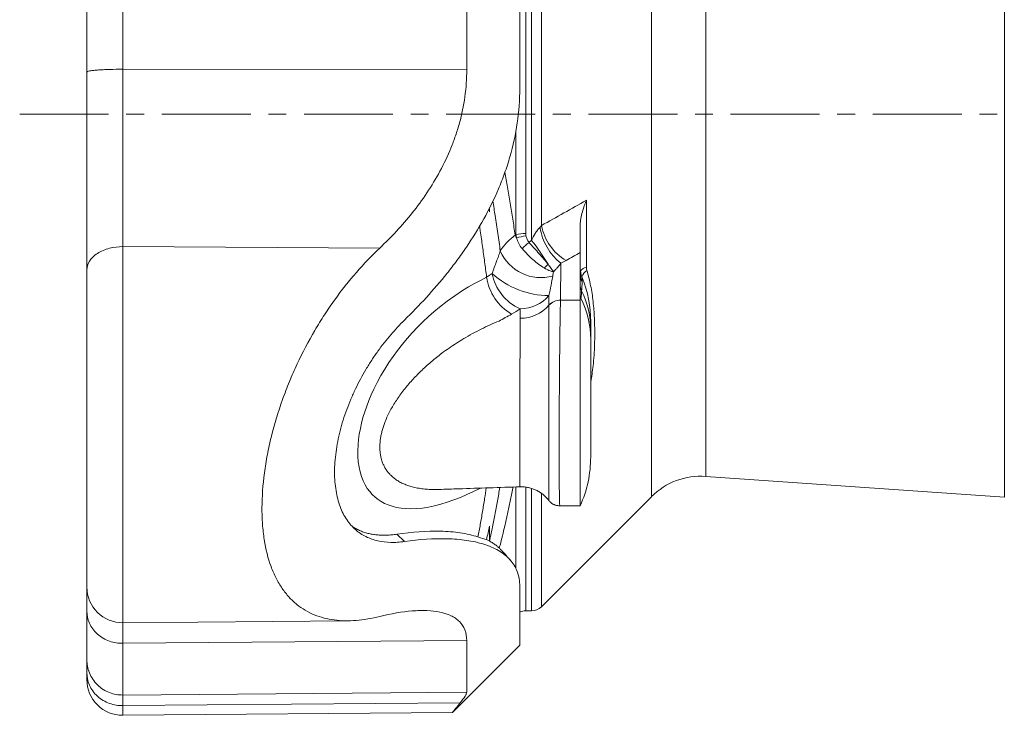
# Model space of a CAD drawing. Units: millimetres. Extents: x 143 to 738, y 54 to 538.
# Drawn here: x 143 to 283, y 327 to 426 of the extents above; entities that cross this region are included whole.
import ezdxf

# ---------------------------------------------------------------- set-up
doc = ezdxf.new("R2010")
doc.units = ezdxf.units.MM
doc.linetypes.add('CENTERX2', pattern=[20.32, 12.7, -2.54, 2.54, -2.54])
doc.layers.add('FORMAT', color=7, linetype='Continuous')

msp = doc.modelspace()

# ---------------------------------------------------------------- linework, layer by layer
at = {"color": 8, "linetype": 'Continuous', "lineweight": 0}
for p, q in [((215.89, 394.84), (215.89, 481.41)), ((215.08, 481.13), (215.08, 395.84)), ((217.31, 480.28), (217.31, 396.97)), ((233.03, 358.22), (233.03, 467.6)), ((240.8, 361.12), (240.8, 464.7)), ((283.46, 358.14), (283.46, 436.91)), ((157.48, 419.31), (206.64, 419.28)), ((213.66, 395.7), (213.66, 410.5)), ((223.73, 400.59), (223.73, 391.01)), ((157.48, 393.96), (194.2, 393.75)), ((220.07, 391.59), (220.03, 386.33)), ((223.14, 389.54), (223.14, 388.89)), ((218.38, 385.6), (218.38, 386.98)), ((220.03, 386.33), (222.85, 386.33)), ((214.29, 383.71), (214.27, 385.08)), ((213.66, 347.93), (213.66, 359.6)), ((215.08, 359.57), (215.08, 341.91)), ((215.89, 341.91), (215.89, 359.4)), ((217.31, 358.69), (217.31, 342.49)), ((157.48, 337.26), (206.64, 337.64)), ((157.48, 329.87), (206.64, 330.29)), ((157.48, 328.35), (205.69, 328.74))]:
    msp.add_line(p, q, dxfattribs=at)
at = {"color": 7, "linetype": 'Continuous', "lineweight": 15}
for p, q in [((209.81, 399.31), (209.87, 398.92)), ((209.87, 399.43), (209.87, 398.92)), ((222.85, 393.14), (222.85, 390.31)), ((222.85, 390.31), (222.85, 388.23)), ((222.85, 388.23), (222.85, 386.82)), ((222.85, 386.82), (222.85, 386.33)), ((222.85, 386.33), (222.85, 356.91)), ((224.35, 382), (224.35, 383.21)), ((224.35, 380.7), (224.35, 382)), ((224.35, 380.7), (224.35, 363.91)), ((240.8, 361.12), (283.46, 358.14)), ((202.66, 359.25), (202.68, 359.26)), ((214.25, 359.63), (214.25, 359.63)), ((217.31, 342.49), (233.03, 358.22)), ((219.94, 356.91), (222.85, 356.91)), ((197.74, 351.8), (196.63, 352.85)), ((215.08, 341.91), (215.89, 341.91)), ((157.48, 340.2), (189.64, 340.48)), ((204.59, 327.38), (214.21, 337.01)), ((157.48, 326.97), (204.59, 327.38))]:
    msp.add_line(p, q, dxfattribs=at)
at = {"color": 8, "linetype": 'Continuous', "lineweight": 0, "flags": 128}
for points in [[(208.6, 359.44), (208.53, 359.41), (207.59, 358.95), (206.65, 358.52), (205.72, 358.12), (204.78, 357.75), (203.86, 357.43), (202.94, 357.15), (202.04, 356.92), (201.15, 356.74), (200.29, 356.6), (199.43, 356.52), (198.6, 356.49), (197.92, 356.51), (197.26, 356.58), (196.62, 356.68), (195.99, 356.84), (195.39, 357.04), (194.9, 357.26), (194.43, 357.51), (193.97, 357.8), (193.55, 358.14), (193.14, 358.52), (192.77, 358.94), (192.42, 359.41), (192.11, 359.93), (191.83, 360.49), (191.59, 361.1), (191.4, 361.75), (191.25, 362.45), (191.14, 363.19), (191.08, 363.97), (191.06, 364.78), (191.1, 365.61), (191.17, 366.37), (191.28, 367.15), (191.43, 367.94), (191.6, 368.73), (191.81, 369.52), (192.07, 370.34), (192.35, 371.16), (192.66, 371.97), (193, 372.78), (193.36, 373.57), (193.85, 374.56), (194.38, 375.52), (194.94, 376.46), (195.52, 377.38), (196.13, 378.27), (196.76, 379.12), (197.44, 380), (198.14, 380.85), (198.86, 381.66), (199.6, 382.44), (200.37, 383.21), (201.15, 383.95), (201.94, 384.65), (202.74, 385.32), (203.83, 386.16), (204.93, 386.95), (206.04, 387.67), (206.9, 388.19), (207.75, 388.67), (208.61, 389.14), (209.47, 389.6), (209.47, 389.6)], [(214.25, 359.63), (214.25, 359.63), (214.25, 359.65), (214.24, 359.72), (214.24, 359.83), (214.24, 359.99), (214.24, 360.17), (214.24, 360.4), (214.24, 360.66), (214.24, 360.97), (214.23, 361.31), (214.23, 361.69), (214.23, 362.1), (214.23, 362.54), (214.23, 363), (214.23, 363.52), (214.23, 364.06), (214.23, 364.63), (214.23, 365.2), (214.23, 365.81), (214.23, 366.43), (214.23, 367.09), (214.23, 367.76), (214.23, 368.45), (214.23, 369.14), (214.23, 369.83), (214.23, 370.54), (214.23, 371.27), (214.23, 372), (214.23, 372.74), (214.24, 373.45), (214.24, 374.17), (214.24, 374.87), (214.24, 375.6), (214.24, 376.31), (214.24, 377.01), (214.24, 377.67), (214.25, 378.32), (214.25, 378.96), (214.25, 379.59), (214.26, 380.19), (214.26, 380.77), (214.26, 381.28), (214.27, 381.77), (214.27, 382.23), (214.28, 382.68), (214.28, 383.09), (214.29, 383.48), (214.29, 383.48), (214.29, 383.48)]]:
    msp.add_lwpolyline(points, dxfattribs=at)
at = {"color": 8, "linetype": 'Continuous', "lineweight": 0}
for centre, radius, start, end in [((224.58, 398.36), 7.4, 190.8872, 239.7076), ((219.56, 398.5), 6.67, 205.8197, 209.8057), ((214.99, 389.49), 6.35, 89.2656, 102.1063), ((215.98, 388.79), 6.77, 97.4844, 109.054), ((225.27, 398.05), 8.29, 189.3497, 231.1917), ((221.4, 387.29), 9.35, 128.8422, 136.9927), ((194.42, 377.34), 27.7, 30.5884, 39.1725), ((217.24, 395.86), 6.33, 203.5174, 285.4433), ((215.99, 393.36), 2.98, 304.7641, 319.8433), ((216.98, 391.32), 6.81, 190.0947, 246.5046), ((218.39, 398.99), 12.02, 227.5393, 269.9325), ((226.54, 390.31), 3.69, 180.0281, 202.6501), ((224.01, 389.68), 1.37, 102.0322, 145.3029), ((225.12, 388.79), 2.21, 126.6657, 156.865), ((216.77, 390.68), 7.38, 188.4093, 239.7235), ((214.31, 390.4), 5.32, 269.5612, 319.9738), ((226.12, 389.07), 3.37, 194.4244, 204.6134), ((211.23, 381.97), 13.12, 0.1415, 25.7246), ((214.32, 389.04), 5.32, 269.5928, 319.5498), ((219.98, 384.2), 2.12, 88.643, 138.9661), ((219.98, 384.19), 2.12, 88.591, 138.8944), ((226.52, 388.11), 3.89, 199.2514, 203.0384), ((211.23, 380.67), 13.12, 0.1415, 26.7769)]:
    msp.add_arc(centre, radius, start, end, dxfattribs=at)
at = {"color": 7, "linetype": 'Continuous', "lineweight": 15}
for centre, radius, start, end in [((226.85, 391.02), 4, 180, 201.7432), ((207.27, 383.21), 17.08, 0, 21.7432), ((207.27, 363.91), 17.08, 335.8105, 0), ((240.1, 351.15), 10, 86, 135), ((157.44, 345.29), 5.09, 180, 270.5002), ((215.89, 343.91), 2, 270, 315), ((215.08, 339.91), 2, 90, 115.6374), ((157.44, 332.06), 5.09, 180, 270.4995)]:
    msp.add_arc(centre, radius, start, end, dxfattribs=at)
for points, knots in [([(214.21, 416.61), (214.21, 419.5), (214.21, 422.42), (214.21, 428.27), (214.21, 431.19), (214.21, 436.99), (214.21, 439.85), (214.21, 445.47), (214.21, 448.21), (214.21, 453.51), (214.21, 456.07), (214.21, 460.94), (214.21, 463.26), (214.21, 467.62), (214.21, 469.65), (214.21, 473.42), (214.21, 475.14), (214.21, 476.71)], [0, 0, 0, 0, 0.125, 0.125, 0.25, 0.25, 0.375, 0.375, 0.5, 0.5, 0.625, 0.625, 0.75, 0.75, 0.875, 0.875, 1, 1, 1, 1]), ([(206.64, 419.28), (206.64, 423.47), (206.64, 427.67), (206.64, 435.92), (206.64, 439.97), (206.64, 443.88)], [0, 0, 0, 0, 0.5, 0.5, 1, 1, 1, 1]), ([(152.35, 418.92), (152.35, 422.88), (152.35, 426.85), (152.35, 434.63), (152.35, 438.46), (152.35, 442.15)], [0, 0, 0, 0, 0.5, 0.5, 1, 1, 1, 1]), ([(157.48, 419.31), (156.88, 419.31), (156.23, 419.3), (155.28, 419.27), (154.97, 419.26), (154.39, 419.23), (154.11, 419.21), (153.61, 419.18), (153.38, 419.16), (153, 419.11), (152.84, 419.09), (152.46, 419.02), (152.35, 418.97), (152.35, 418.92)], [0, 0, 0, 0, 0.25, 0.25, 0.375, 0.375, 0.5, 0.5, 0.625, 0.625, 0.75, 0.75, 1, 1, 1, 1]), ([(152.35, 418.92), (152.35, 416.37), (152.35, 413.81), (152.35, 408.75), (152.35, 406.25), (152.35, 401.41), (152.35, 399.07), (152.35, 394.65), (152.35, 392.56), (152.35, 390.63)], [0, 0, 0, 0, 0.25, 0.25, 0.5, 0.5, 0.75, 0.75, 1, 1, 1, 1]), ([(206.64, 419.28), (206.64, 416.64), (206.27, 414.09), (205.43, 411.02), (205.24, 410.41), (204.83, 409.22), (204.61, 408.63), (203.91, 406.91), (203.38, 405.81), (202.23, 403.67), (201.61, 402.64), (200.28, 400.65), (199.58, 399.7), (197.4, 396.96), (195.84, 395.3), (194.2, 393.75)], [0, 0, 0, 0, 0.25, 0.25, 0.3125, 0.3125, 0.375, 0.375, 0.5, 0.5, 0.625, 0.625, 0.75, 0.75, 1, 1, 1, 1]), ([(197.74, 383.47), (199.87, 385.54), (201.91, 387.75), (204.31, 390.75), (204.77, 391.36), (205.7, 392.61), (206.15, 393.25), (207.47, 395.19), (208.29, 396.53), (209.83, 399.29), (210.53, 400.72), (211.48, 402.94), (211.77, 403.69), (212.32, 405.23), (212.58, 406.01), (213.26, 408.39), (213.61, 410), (214.09, 413.27), (214.21, 414.93), (214.21, 416.61)], [0, 0, 0, 0, 0.25, 0.25, 0.3125, 0.3125, 0.375, 0.375, 0.5, 0.5, 0.625, 0.625, 0.6875, 0.6875, 0.75, 0.75, 0.875, 0.875, 1, 1, 1, 1]), ([(222.85, 396.83), (222.85, 397.45), (222.94, 398.08), (223.18, 399.02), (223.27, 399.34), (223.43, 399.81), (223.48, 399.97), (223.6, 400.28), (223.66, 400.44), (223.73, 400.59)], [0, 0, 0, 0, 0.5, 0.5, 0.75, 0.75, 0.875, 0.875, 1, 1, 1, 1]), ([(222.85, 396.83), (222.85, 396.64), (222.85, 396.45), (222.85, 396.09), (222.85, 395.91), (222.85, 395.39), (222.85, 395.07), (222.85, 394.45), (222.85, 394.16), (222.85, 393.62), (222.85, 393.37), (222.85, 393.14)], [0, 0, 0, 0, 0.125, 0.125, 0.25, 0.25, 0.5, 0.5, 0.75, 0.75, 1, 1, 1, 1]), ([(194.2, 393.75), (193.05, 392.66), (191.94, 391.51), (189.79, 389.04), (188.76, 387.74), (187.28, 385.67), (186.79, 384.96), (185.84, 383.5), (185.37, 382.74), (184.01, 380.42), (183.17, 378.83), (182.02, 376.36), (181.65, 375.52), (180.95, 373.83), (180.62, 372.96), (179.68, 370.34), (179.15, 368.59), (178.51, 365.98), (178.31, 365.1), (177.98, 363.36), (177.84, 362.49), (177.49, 359.89), (177.38, 358.23), (177.37, 355.84), (177.39, 355.06), (177.5, 353.55), (177.59, 352.8), (177.92, 350.69), (178.24, 349.4), (178.89, 347.64), (179.13, 347.09), (179.66, 346.05), (179.95, 345.56), (180.56, 344.67), (180.89, 344.25), (181.59, 343.49), (181.95, 343.14), (183.12, 342.19), (183.96, 341.7), (185.3, 341.15), (185.77, 341), (186.72, 340.75), (187.21, 340.66), (188.72, 340.46), (189.77, 340.45), (191.93, 340.63), (193.05, 340.82), (194.2, 341.1)], [0, 0, 0, 0, 0.0625, 0.0625, 0.125, 0.125, 0.15625, 0.15625, 0.1875, 0.1875, 0.25, 0.25, 0.28125, 0.28125, 0.3125, 0.3125, 0.375, 0.375, 0.40625, 0.40625, 0.4375, 0.4375, 0.5, 0.5, 0.53125, 0.53125, 0.5625, 0.5625, 0.625, 0.625, 0.65625, 0.65625, 0.6875, 0.6875, 0.71875, 0.71875, 0.75, 0.75, 0.8125, 0.8125, 0.84375, 0.84375, 0.875, 0.875, 0.9375, 0.9375, 1, 1, 1, 1]), ([(152.35, 345.3), (152.35, 345.3), (152.35, 345.29), (152.35, 345.33), (152.35, 345.42), (152.35, 345.56), (152.35, 345.75), (152.35, 346), (152.35, 346.3), (152.35, 346.66), (152.35, 347.07), (152.35, 347.54), (152.35, 348.05), (152.35, 348.63), (152.35, 349.27), (152.35, 349.96), (152.35, 350.71), (152.35, 351.52), (152.35, 352.41), (152.35, 353.36), (152.35, 354.38), (152.35, 355.46), (152.35, 356.59), (152.35, 357.77), (152.35, 358.97), (152.35, 360.19), (152.35, 361.42), (152.35, 362.67), (152.35, 363.94), (152.35, 365.23), (152.35, 366.53), (152.35, 367.83), (152.35, 369.15), (152.35, 370.49), (152.35, 371.84), (152.35, 373.18), (152.35, 374.5), (152.35, 375.79), (152.35, 377.1), (152.35, 378.41), (152.35, 379.72), (152.35, 380.98), (152.35, 382.21), (152.35, 383.38), (152.35, 384.51), (152.35, 385.62), (152.35, 386.71), (152.35, 387.78), (152.35, 388.79), (152.35, 389.74), (152.35, 390.34), (152.35, 390.63)], [0, 0, 0, 0, 0.005358, 0.024411, 0.043924, 0.062211, 0.080877, 0.099916, 0.119322, 0.139084, 0.159193, 0.1787, 0.198499, 0.218576, 0.238914, 0.259497, 0.280307, 0.301322, 0.322522, 0.344905, 0.367438, 0.390092, 0.412838, 0.435647, 0.458486, 0.480288, 0.502062, 0.523783, 0.545424, 0.566959, 0.588363, 0.609611, 0.630682, 0.652541, 0.674156, 0.695507, 0.716573, 0.737335, 0.757778, 0.779698, 0.801205, 0.822284, 0.842925, 0.863119, 0.88286, 0.902143, 0.922823, 0.942946, 0.962513, 0.981529, 1, 1, 1, 1]), ([(187.75, 361.72), (187.74, 362.66), (187.82, 363.62), (188.02, 365.1), (188.1, 365.6), (188.3, 366.61), (188.41, 367.13), (188.8, 368.65), (189.12, 369.66), (189.67, 371.16), (189.87, 371.66), (190.29, 372.65), (190.51, 373.14), (191.2, 374.58), (191.69, 375.51), (192.5, 376.86), (192.78, 377.31), (193.34, 378.17), (193.63, 378.59), (194.51, 379.83), (195.13, 380.61), (196.4, 382.09), (197.06, 382.8), (197.74, 383.47)], [0, 0, 0, 0, 0.125, 0.125, 0.1875, 0.1875, 0.25, 0.25, 0.375, 0.375, 0.4375, 0.4375, 0.5, 0.5, 0.625, 0.625, 0.6875, 0.6875, 0.75, 0.75, 0.875, 0.875, 1, 1, 1, 1]), ([(187.75, 361.72), (187.74, 360.79), (187.82, 359.91), (188.02, 358.68), (188.1, 358.29), (188.3, 357.52), (188.41, 357.15), (188.8, 356.11), (189.12, 355.49), (189.67, 354.66), (189.87, 354.41), (190.29, 353.93), (190.51, 353.71), (191.2, 353.1), (191.69, 352.77), (192.5, 352.37), (192.78, 352.25), (193.34, 352.06), (193.63, 351.97), (194.51, 351.77), (195.13, 351.7), (196.4, 351.67), (197.06, 351.71), (197.74, 351.8)], [0, 0, 0, 0, 0.125, 0.125, 0.1875, 0.1875, 0.25, 0.25, 0.375, 0.375, 0.4375, 0.4375, 0.5, 0.5, 0.625, 0.625, 0.6875, 0.6875, 0.75, 0.75, 0.875, 0.875, 1, 1, 1, 1]), ([(202.68, 359.25), (203.62, 359.28), (207.48, 359.41), (211.33, 359.53), (214.25, 359.63)], [0, 0, 0, 0, 0.24419, 1, 1, 1, 1]), ([(214.25, 359.62), (214.27, 359.63), (214.38, 359.63), (214.6, 359.63), (214.89, 359.61), (215.19, 359.57), (215.47, 359.52), (215.76, 359.45), (216.03, 359.36), (216.3, 359.26), (216.56, 359.14), (216.81, 359.02), (217.05, 358.87), (217.28, 358.72), (217.5, 358.56), (217.71, 358.38), (217.9, 358.2), (218.09, 358.01), (218.24, 357.84), (218.32, 357.73), (218.35, 357.69)], [0, 0, 0, 0, 0.011205, 0.074376, 0.1371, 0.199385, 0.26124, 0.322666, 0.383664, 0.44423, 0.504356, 0.56403, 0.623236, 0.68195, 0.74014, 0.79776, 0.85475, 0.911023, 0.966453, 1, 1, 1, 1]), ([(218.35, 357.69), (218.36, 357.68), (218.4, 357.63), (218.48, 357.54), (218.6, 357.42), (218.74, 357.31), (218.88, 357.21), (219.03, 357.12), (219.2, 357.05), (219.36, 356.99), (219.54, 356.95), (219.73, 356.92), (219.87, 356.91), (219.94, 356.91), (219.94, 356.91)], [0, 0, 0, 0, 0.0168257, 0.1086155, 0.2022539, 0.2970447, 0.3925727, 0.488586, 0.584925, 0.6814923, 0.7782199, 0.8843755, 0.9887343, 1, 1, 1, 1]), ([(190.24, 354), (190.41, 353.89), (190.75, 353.66), (191.31, 353.39), (191.9, 353.15), (192.51, 352.97), (193.14, 352.84), (193.79, 352.75), (194.47, 352.71), (195.18, 352.71), (195.9, 352.76), (196.39, 352.82), (196.63, 352.85)], [0, 0, 0, 0, 0.0941145, 0.1948309, 0.2937878, 0.3928549, 0.4919319, 0.5909046, 0.6931274, 0.7954405, 0.8977635, 1, 1, 1, 1]), ([(196.63, 352.85), (198.82, 353.18), (200.92, 353.33), (203.38, 353.27), (203.86, 353.24), (204.8, 353.17), (205.27, 353.11), (206.61, 352.91), (207.46, 352.72), (208.24, 352.46)], [0, 0, 0, 0, 0.5, 0.5, 0.625, 0.625, 0.75, 0.75, 1, 1, 1, 1]), ([(197.74, 351.8), (199.87, 352.11), (201.91, 352.26), (204.31, 352.19), (204.77, 352.17), (205.7, 352.09), (206.15, 352.04), (207.47, 351.85), (208.29, 351.66), (209.83, 351.18), (210.53, 350.89), (211.48, 350.34), (211.77, 350.14), (212.32, 349.7), (212.58, 349.47), (213.26, 348.71), (213.61, 348.14), (214.09, 346.88), (214.21, 346.18), (214.21, 345.4)], [0, 0, 0, 0, 0.25, 0.25, 0.3125, 0.3125, 0.375, 0.375, 0.5, 0.5, 0.625, 0.625, 0.6875, 0.6875, 0.75, 0.75, 0.875, 0.875, 1, 1, 1, 1]), ([(209.48, 352.1), (209.55, 352.07), (209.67, 352), (209.8, 351.93), (209.87, 351.9)], [0, 0, 0, 0, 0.4834786, 1, 1, 1, 1]), ([(209.87, 351.9), (209.96, 351.85), (210.14, 351.74), (210.38, 351.58), (210.61, 351.42), (210.82, 351.27), (211.01, 351.12), (211.22, 350.93), (211.42, 350.74), (211.54, 350.6), (211.58, 350.55)], [0, 0, 0, 0, 0.14003, 0.27211, 0.396126, 0.51197, 0.619545, 0.727617, 0.910768, 1, 1, 1, 1]), ([(212.81, 349.21), (212.59, 349.45), (212.18, 349.9), (211.78, 350.35), (211.59, 350.56)], [0, 0, 0, 0, 0.5385385, 1, 1, 1, 1]), ([(152.35, 345.27), (152.35, 345.14), (152.35, 344.86), (152.35, 344.36), (152.35, 343.82), (152.35, 343.21), (152.35, 342.56), (152.35, 342.09), (152.35, 341.85)], [0, 0, 0, 0, 0.165497, 0.333652, 0.501278, 0.668276, 0.834548, 1, 1, 1, 1]), ([(214.21, 345.4), (214.21, 345.1), (214.21, 344.48), (214.21, 343.62), (214.21, 342.81), (214.21, 342.04), (214.21, 341.32), (214.21, 340.66), (214.21, 340.07), (214.21, 339.53), (214.21, 339.05), (214.21, 338.61), (214.21, 338.21), (214.21, 337.85), (214.21, 337.55), (214.21, 337.31), (214.21, 337.14), (214.21, 337.04), (214.21, 337), (214.21, 337.01), (214.21, 337.01)], [0, 0, 0, 0, 0.056544, 0.113436, 0.170658, 0.228191, 0.286018, 0.344117, 0.399128, 0.454346, 0.509754, 0.565332, 0.621063, 0.683418, 0.745913, 0.80852, 0.871212, 0.93396, 0.996738, 1, 1, 1, 1]), ([(206.64, 337.64), (206.64, 338.79), (206.27, 339.68), (205.43, 340.53), (205.24, 340.69), (204.83, 340.97), (204.61, 341.09), (203.91, 341.43), (203.38, 341.59), (202.23, 341.83), (201.61, 341.91), (200.28, 341.96), (199.58, 341.94), (197.4, 341.77), (195.84, 341.5), (194.2, 341.1)], [0, 0, 0, 0, 0.25, 0.25, 0.3125, 0.3125, 0.375, 0.375, 0.5, 0.5, 0.625, 0.625, 0.75, 0.75, 1, 1, 1, 1]), ([(152.35, 341.85), (152.35, 340.13), (152.35, 338.67), (152.35, 336.34), (152.35, 335.47), (152.35, 334.9)], [0, 0, 0, 0, 0.5, 0.5, 1, 1, 1, 1]), ([(206.64, 337.64), (206.64, 335.82), (206.64, 334.28), (206.64, 331.82), (206.64, 330.89), (206.64, 330.29)], [0, 0, 0, 0, 0.5, 0.5, 1, 1, 1, 1]), ([(152.35, 333.02), (152.35, 333.48), (152.35, 333.87), (152.35, 334.5), (152.35, 334.74), (152.35, 334.9)], [0, 0, 0, 0, 0.5, 0.5, 1, 1, 1, 1]), ([(152.35, 333.02), (152.35, 332.91), (152.35, 332.69), (152.35, 332.43), (152.35, 332.24), (152.35, 332.11), (152.35, 332.06), (152.35, 332.06), (152.35, 332.07)], [0, 0, 0, 0, 0.182823, 0.367984, 0.554989, 0.743309, 0.932397, 1, 1, 1, 1]), ([(205.69, 328.74), (206, 329.11), (206.23, 329.42), (206.47, 329.82), (206.53, 329.93), (206.62, 330.14), (206.64, 330.22), (206.64, 330.29)], [0, 0, 0, 0, 0.5, 0.5, 0.75, 0.75, 1, 1, 1, 1]), ([(204.59, 327.38), (204.59, 327.38), (204.59, 327.38), (204.62, 327.43), (204.68, 327.5), (204.77, 327.6), (204.87, 327.74), (205, 327.9), (205.16, 328.09), (205.34, 328.3), (205.52, 328.52), (205.64, 328.67), (205.69, 328.74)], [0, 0, 0, 0, 0.079578, 0.189818, 0.299962, 0.403061, 0.506237, 0.609341, 0.715159, 0.821053, 0.926878, 1, 1, 1, 1])]:
    msp.add_open_spline(points, degree=3, knots=knots, dxfattribs=at)
at = {"color": 8, "linetype": 'Continuous', "lineweight": 0}
for points, knots in [([(157.48, 419.31), (157.48, 423.53), (157.48, 427.75), (157.48, 436.04), (157.48, 440.11), (157.48, 444.04)], [0, 0, 0, 0, 0.5, 0.5, 1, 1, 1, 1]), ([(157.48, 393.96), (157.48, 395.69), (157.48, 397.56), (157.48, 401.53), (157.48, 403.62), (157.48, 407.95), (157.48, 410.19), (157.48, 414.73), (157.48, 417.03), (157.48, 419.31)], [0, 0, 0, 0, 0.25, 0.25, 0.5, 0.5, 0.75, 0.75, 1, 1, 1, 1]), ([(212.1, 404.61), (212.22, 403.89), (212.48, 402.4), (212.86, 400.15), (213.22, 397.86), (213.44, 396.35), (213.56, 395.6)], [0, 0, 0, 0, 0.237272, 0.491067, 0.745534, 1, 1, 1, 1]), ([(211.43, 393.34), (211.32, 394.18), (211.08, 395.85), (210.73, 398.22), (210.48, 399.77), (210.37, 400.46)], [0, 0, 0, 0, 0.356138, 0.712277, 1, 1, 1, 1]), ([(209.47, 389.6), (209.38, 390.33), (209.19, 391.78), (208.89, 393.98), (208.65, 395.69), (208.51, 396.67), (208.47, 396.9)], [0, 0, 0, 0, 0.30202, 0.604039, 0.906725, 1, 1, 1, 1]), ([(211.43, 393.34), (211.66, 393.72), (211.96, 394.11), (212.49, 394.68), (212.68, 394.86), (213.09, 395.24), (213.32, 395.42), (213.56, 395.6)], [0, 0, 0, 0, 0.5, 0.5, 0.75, 0.75, 1, 1, 1, 1]), ([(215.1, 395.5), (215.13, 395.33), (215.18, 395.16), (215.32, 394.85), (215.42, 394.7), (215.53, 394.57)], [0, 0, 0, 0, 0.5, 0.5, 1, 1, 1, 1]), ([(215.89, 394.84), (216.03, 395.18), (216.19, 395.51), (216.5, 395.99), (216.61, 396.15), (216.84, 396.44), (216.96, 396.57), (217.09, 396.7)], [0, 0, 0, 0, 0.5, 0.5, 0.75, 0.75, 1, 1, 1, 1]), ([(214.56, 393.67), (214.37, 393.89), (214.2, 394.13), (213.94, 394.64), (213.84, 394.91), (213.77, 395.19)], [0, 0, 0, 0, 0.5, 0.5, 1, 1, 1, 1]), ([(215.53, 394.57), (215.78, 394.3), (216.02, 394.02), (216.51, 393.48), (216.76, 393.2), (217.23, 392.67), (217.46, 392.41), (217.89, 391.9), (218.09, 391.67), (218.26, 391.44)], [0, 0, 0, 0, 0.25, 0.25, 0.5, 0.5, 0.75, 0.75, 1, 1, 1, 1]), ([(157.48, 393.96), (156.88, 393.96), (156.23, 393.89), (155.28, 393.65), (154.97, 393.55), (154.39, 393.3), (154.11, 393.16), (153.61, 392.83), (153.38, 392.65), (153, 392.27), (152.84, 392.07), (152.46, 391.45), (152.35, 391.02), (152.35, 390.63)], [0, 0, 0, 0, 0.25, 0.25, 0.375, 0.375, 0.5, 0.5, 0.625, 0.625, 0.75, 0.75, 1, 1, 1, 1]), ([(157.48, 393.96), (157.48, 393.64), (157.48, 393), (157.48, 391.99), (157.48, 390.91), (157.48, 389.78), (157.48, 388.6), (157.48, 387.35), (157.48, 386.08), (157.48, 384.79), (157.48, 383.5), (157.48, 382.15), (157.48, 380.77), (157.48, 379.34), (157.48, 377.94), (157.48, 376.59), (157.48, 375.28), (157.48, 373.95), (157.48, 372.61), (157.48, 371.25), (157.48, 369.9), (157.48, 368.54), (157.48, 367.18), (157.48, 365.81), (157.48, 364.44), (157.48, 363.06), (157.48, 361.7), (157.48, 360.35), (157.48, 359.02), (157.48, 357.72), (157.48, 356.45), (157.48, 355.21), (157.48, 354), (157.48, 352.84), (157.48, 351.72), (157.48, 350.65), (157.48, 349.63), (157.48, 348.67), (157.48, 347.76), (157.48, 346.89), (157.48, 346.08), (157.48, 345.31), (157.48, 344.6), (157.48, 343.95), (157.48, 343.35), (157.48, 342.81), (157.48, 342.3), (157.48, 341.84), (157.48, 341.43), (157.48, 341.08), (157.48, 340.8), (157.48, 340.57), (157.48, 340.4), (157.48, 340.28), (157.48, 340.21), (157.48, 340.21), (157.48, 340.21)], [0, 0, 0, 0, 0.016769, 0.033988, 0.051663, 0.069795, 0.088388, 0.107441, 0.126952, 0.145239, 0.163905, 0.182944, 0.202349, 0.222111, 0.24222, 0.259684, 0.277384, 0.295309, 0.313449, 0.331791, 0.34999, 0.368359, 0.386884, 0.405549, 0.424724, 0.444013, 0.463397, 0.482858, 0.502378, 0.521936, 0.541514, 0.561049, 0.580565, 0.600042, 0.619461, 0.638804, 0.657709, 0.676506, 0.695178, 0.71371, 0.732461, 0.751035, 0.769419, 0.7876, 0.805566, 0.823305, 0.840808, 0.86001, 0.878897, 0.89746, 0.915689, 0.93358, 0.951127, 0.968325, 0.985173, 1, 1, 1, 1]), ([(210.28, 390.13), (210.47, 390.72), (210.68, 391.28), (210.98, 392.08), (211.08, 392.35), (211.27, 392.85), (211.35, 393.1), (211.43, 393.34)], [0, 0, 0, 0, 0.5, 0.5, 0.75, 0.75, 1, 1, 1, 1]), ([(217.69, 390.91), (217.43, 391.07), (217.17, 391.24), (216.64, 391.64), (216.37, 391.87), (215.83, 392.34), (215.57, 392.59), (215.05, 393.12), (214.8, 393.39), (214.56, 393.67)], [0, 0, 0, 0, 0.25, 0.25, 0.5, 0.5, 0.75, 0.75, 1, 1, 1, 1]), ([(218.26, 391.44), (218.42, 391.22), (218.56, 391.02), (218.76, 390.75), (218.82, 390.66), (218.94, 390.51), (218.99, 390.44), (219.05, 390.38)], [0, 0, 0, 0, 0.5, 0.5, 0.75, 0.75, 1, 1, 1, 1]), ([(220.07, 391.59), (219.95, 391.41), (219.81, 391.22), (219.56, 390.93), (219.47, 390.82), (219.27, 390.61), (219.16, 390.5), (219.05, 390.38)], [0, 0, 0, 0, 0.5, 0.5, 0.75, 0.75, 1, 1, 1, 1]), ([(217.69, 390.91), (217.93, 390.77), (218.16, 390.65), (218.5, 390.52), (218.61, 390.48), (218.78, 390.43), (218.83, 390.42), (218.94, 390.4), (218.99, 390.39), (219.05, 390.38)], [0, 0, 0, 0, 0.5, 0.5, 0.75, 0.75, 0.875, 0.875, 1, 1, 1, 1]), ([(218.92, 389.76), (218.86, 389.33), (218.78, 388.89), (218.6, 387.97), (218.49, 387.5), (218.38, 386.98)], [0, 0, 0, 0, 0.5, 0.5, 1, 1, 1, 1]), ([(223.8, 390.56), (223.9, 390.2), (224.11, 389.49), (224.35, 388.38), (224.55, 387.25), (224.7, 386.1), (224.81, 384.93), (224.88, 383.77), (224.92, 382.63), (224.93, 381.36), (224.91, 379.97), (224.84, 378.44), (224.71, 377.03), (224.55, 375.76), (224.42, 375), (224.35, 374.62)], [0, 0, 0, 0, 0.071856, 0.143752, 0.215622, 0.288448, 0.361298, 0.434136, 0.504347, 0.57459, 0.669336, 0.764098, 0.858825, 0.930907, 1, 1, 1, 1]), ([(223.14, 388.89), (223.14, 388.72), (223.12, 388.54), (223.09, 388.14), (223.07, 387.93), (223.05, 387.66)], [0, 0, 0, 0, 0.5, 0.5, 1, 1, 1, 1]), ([(223.05, 387.66), (223.04, 387.47), (223.03, 387.27), (223.01, 387), (223, 386.91), (222.98, 386.73), (222.96, 386.65), (222.94, 386.58)], [0, 0, 0, 0, 0.5, 0.5, 0.75, 0.75, 1, 1, 1, 1]), ([(218.36, 357.69), (218.36, 357.69), (218.36, 357.69), (218.36, 357.73), (218.35, 357.83), (218.35, 357.98), (218.35, 358.17), (218.35, 358.4), (218.35, 358.68), (218.35, 359.01), (218.35, 359.39), (218.35, 359.8), (218.35, 360.26), (218.35, 360.74), (218.35, 361.27), (218.35, 361.84), (218.35, 362.45), (218.35, 363.09), (218.35, 363.76), (218.35, 364.44), (218.35, 365.16), (218.35, 365.91), (218.35, 366.68), (218.35, 367.47), (218.35, 368.27), (218.35, 369.08), (218.35, 369.91), (218.35, 370.75), (218.35, 371.61), (218.35, 372.46), (218.35, 373.31), (218.35, 374.14), (218.35, 374.98), (218.35, 375.82), (218.35, 376.66), (218.35, 377.48), (218.35, 378.28), (218.35, 379.05), (218.36, 379.81), (218.36, 380.56), (218.36, 381.28), (218.36, 381.99), (218.36, 382.67), (218.36, 383.32), (218.37, 383.94), (218.37, 384.53), (218.37, 385.08), (218.37, 385.42), (218.38, 385.58)], [0, 0, 0, 0, 0.008088, 0.030851, 0.053633, 0.076396, 0.097928, 0.119476, 0.141007, 0.163166, 0.185342, 0.2075, 0.228999, 0.250515, 0.272014, 0.294138, 0.316279, 0.338402, 0.359902, 0.381418, 0.402917, 0.42504, 0.447181, 0.469304, 0.490814, 0.51234, 0.53385, 0.555985, 0.578139, 0.600274, 0.621772, 0.643287, 0.664786, 0.686909, 0.70905, 0.731173, 0.752671, 0.774185, 0.795683, 0.817803, 0.839942, 0.862062, 0.884683, 0.907323, 0.929944, 0.953286, 0.976651, 1, 1, 1, 1]), ([(220.03, 386.31), (220.03, 386.15), (220.02, 385.81), (220.01, 385.26), (220, 384.64), (219.98, 383.92), (219.97, 383.11), (219.96, 382.25), (219.95, 381.36), (219.94, 380.42), (219.93, 379.45), (219.91, 378.45), (219.9, 377.43), (219.89, 376.38), (219.89, 375.32), (219.88, 374.25), (219.87, 373.17), (219.86, 372.09), (219.86, 371.01), (219.85, 369.94), (219.85, 368.89), (219.84, 367.86), (219.84, 366.84), (219.84, 365.86), (219.84, 364.91), (219.84, 364.01), (219.84, 363.15), (219.84, 362.32), (219.85, 361.54), (219.85, 360.81), (219.86, 360.13), (219.86, 359.51), (219.87, 358.95), (219.88, 358.45), (219.89, 358.02), (219.89, 357.66), (219.9, 357.36), (219.91, 357.14), (219.92, 356.99), (219.93, 356.92), (219.94, 356.92), (219.94, 356.92)], [0, 0, 0, 0, 0.021735, 0.043487, 0.065223, 0.091482, 0.117831, 0.14421, 0.170559, 0.196818, 0.223074, 0.24942, 0.275797, 0.302143, 0.328399, 0.354654, 0.380999, 0.407374, 0.433719, 0.459974, 0.486228, 0.512573, 0.538948, 0.565293, 0.591548, 0.617305, 0.643091, 0.668849, 0.695107, 0.721455, 0.747834, 0.774182, 0.800441, 0.826702, 0.853053, 0.879434, 0.905784, 0.932045, 0.958273, 0.98459, 1, 1, 1, 1]), ([(222.94, 386.58), (222.92, 386.5), (222.89, 386.42), (222.86, 386.34), (222.85, 386.34), (222.85, 386.33), (222.85, 386.33)], [0, 0, 0, 0, 0.0008237531, 0.0008237531, 0.0008237531, 0.0008632811, 0.0008632811, 0.0008632811, 0.0008632811]), ([(213.05, 384.31), (212.45, 383.98), (211.85, 383.65), (211.25, 383.31), (211.25, 383.31), (211.25, 383.31), (211.25, 383.31)], [0, 0, 0, 0, 0.002583134, 0.002583134, 0.002583134, 0.002583194, 0.002583194, 0.002583194, 0.002583194]), ([(211.25, 383.31), (211.25, 383.31), (210.81, 383.16), (209.98, 382.77), (208.7, 382.18), (207.45, 381.53), (206.26, 380.85), (205.15, 380.16), (204.1, 379.46), (203.16, 378.78), (202.3, 378.12), (201.54, 377.49), (200.79, 376.83), (200.09, 376.17), (199.43, 375.52), (198.82, 374.86), (198.22, 374.18), (197.64, 373.48), (197.09, 372.75), (196.58, 372.01), (196.12, 371.27), (195.7, 370.52), (195.32, 369.76), (195.01, 369.05), (194.77, 368.4), (194.59, 367.81), (194.44, 367.23), (194.32, 366.64), (194.25, 366.07), (194.21, 365.5), (194.22, 364.94), (194.27, 364.4), (194.35, 363.93), (194.45, 363.53), (194.58, 363.13), (194.76, 362.7), (195.01, 362.24), (195.3, 361.82), (195.62, 361.44), (195.99, 361.07), (196.44, 360.71), (196.95, 360.38), (197.49, 360.1), (198.06, 359.87), (198.71, 359.66), (199.42, 359.48), (200.22, 359.35), (201.04, 359.27), (201.85, 359.24), (202.4, 359.25), (202.66, 359.25)], [0, 0, 0, 0, 0.0000014, 0.0361451, 0.0723159, 0.1084828, 0.144621, 0.1755865, 0.206563, 0.2375248, 0.261168, 0.2848287, 0.3084845, 0.3321212, 0.3528817, 0.3737063, 0.3945461, 0.4153649, 0.4361407, 0.4568686, 0.4761622, 0.4955087, 0.5148377, 0.5341069, 0.5483553, 0.5626677, 0.5769919, 0.5912851, 0.6055172, 0.62013, 0.6347961, 0.6494634, 0.6640777, 0.6745612, 0.6850451, 0.7014277, 0.7178747, 0.7343613, 0.7508416, 0.7672519, 0.7879628, 0.8087286, 0.8295335, 0.8503375, 0.8710806, 0.8972969, 0.9235485, 0.9498107, 0.9760418, 1, 1, 1, 1]), ([(214.29, 383.48), (214.29, 383.48), (214.29, 383.48), (214.29, 383.48), (214.29, 383.56), (214.29, 383.64), (214.29, 383.71)], [-0.00000006, -0.00000006, -0.00000006, -0.00000006, 0, 0, 0, 0.0004445257, 0.0004445257, 0.0004445257, 0.0004445257]), ([(208.24, 352.46), (208.36, 353.06), (208.58, 354.25), (208.89, 356.09), (209.17, 357.82), (209.34, 358.97), (209.41, 359.47)], [0, 0, 0, 0, 0.263499, 0.526998, 0.791075, 1, 1, 1, 1]), ([(209.9, 351.88), (210.03, 352.47), (210.29, 353.68), (210.67, 355.59), (211.03, 357.55), (211.26, 358.89), (211.36, 359.53)], [0, 0, 0, 0, 0.23924, 0.497191, 0.755875, 1, 1, 1, 1]), ([(213.25, 359.59), (213.24, 359.54), (213.11, 358.85), (212.86, 357.58), (212.48, 355.77), (212.1, 354.12), (211.74, 352.64), (211.48, 351.59), (211.32, 351.01), (211.28, 350.86)], [0, 0, 0, 0, 0.017449, 0.219784, 0.422656, 0.625529, 0.785978, 0.946426, 1, 1, 1, 1]), ([(157.48, 337.26), (156.88, 337.25), (156.23, 337.35), (155.28, 337.68), (154.97, 337.82), (154.39, 338.16), (154.11, 338.36), (153.61, 338.81), (153.38, 339.06), (153, 339.59), (152.84, 339.87), (152.46, 340.72), (152.35, 341.3), (152.35, 341.85)], [0, 0, 0, 0, 0.25, 0.25, 0.375, 0.375, 0.5, 0.5, 0.625, 0.625, 0.75, 0.75, 1, 1, 1, 1]), ([(157.48, 337.26), (157.48, 337.5), (157.48, 337.99), (157.48, 338.64), (157.48, 339.24), (157.48, 339.77), (157.48, 340.06), (157.48, 340.2)], [0, 0, 0, 0, 0.200072, 0.401256, 0.603404, 0.80636, 1, 1, 1, 1]), ([(157.48, 337.26), (157.48, 335.43), (157.48, 333.88), (157.48, 331.4), (157.48, 330.47), (157.48, 329.87)], [0, 0, 0, 0, 0.5, 0.5, 1, 1, 1, 1]), ([(157.48, 329.87), (156.88, 329.86), (156.23, 329.97), (155.28, 330.33), (154.97, 330.48), (154.39, 330.86), (154.11, 331.08), (153.61, 331.57), (153.38, 331.85), (153, 332.42), (152.84, 332.73), (152.46, 333.66), (152.35, 334.31), (152.35, 334.9)], [0, 0, 0, 0, 0.25, 0.25, 0.375, 0.375, 0.5, 0.5, 0.625, 0.625, 0.75, 0.75, 1, 1, 1, 1]), ([(157.48, 328.35), (156.88, 328.35), (156.23, 328.44), (155.28, 328.78), (154.97, 328.92), (154.39, 329.27), (154.11, 329.47), (153.61, 329.93), (153.38, 330.18), (153, 330.72), (152.84, 331), (152.46, 331.87), (152.35, 332.47), (152.35, 333.02)], [0, 0, 0, 0, 0.25, 0.25, 0.375, 0.375, 0.5, 0.5, 0.625, 0.625, 0.75, 0.75, 1, 1, 1, 1]), ([(157.48, 326.98), (157.48, 326.98), (157.48, 326.98), (157.48, 327.06), (157.48, 327.2), (157.48, 327.4), (157.48, 327.66), (157.48, 327.97), (157.48, 328.23), (157.48, 328.35)], [0, 0, 0, 0, 0.121664, 0.270166, 0.41817, 0.565409, 0.711624, 0.856566, 1, 1, 1, 1])]:
    msp.add_open_spline(points, degree=3, knots=knots, dxfattribs=at)
for points in [[(217.31, 396.97), (219.45, 398.17), (221.6, 399.38), (223.73, 400.59)], [(217.09, 396.7), (217.17, 396.78), (217.24, 396.87), (217.31, 396.97)], [(213.56, 395.6), (213.59, 395.63), (213.63, 395.67), (213.66, 395.7)], [(213.77, 395.19), (213.72, 395.36), (213.69, 395.53), (213.66, 395.7)], [(215.08, 395.84), (215.08, 395.73), (215.08, 395.61), (215.1, 395.5)], [(215.53, 394.57), (215.65, 394.66), (215.77, 394.75), (215.89, 394.84)], [(222.85, 393.14), (222.18, 392.75), (221.51, 392.36), (220.84, 391.97)], [(220.84, 391.97), (220.6, 391.83), (220.35, 391.7), (220.07, 391.59)], [(209.47, 389.6), (209.76, 389.77), (210.03, 389.94), (210.28, 390.13)], [(219.05, 390.38), (218.99, 390.17), (218.95, 389.96), (218.92, 389.76)], [(223.8, 390.56), (223.76, 390.7), (223.73, 390.85), (223.73, 391.01)], [(218.38, 385.58), (218.38, 385.59), (218.38, 385.59), (218.38, 385.6)], [(220.03, 386.33), (220.03, 386.32), (220.03, 386.32), (220.03, 386.31)], [(214.27, 385.08), (213.89, 384.81), (213.49, 384.56), (213.05, 384.31)], [(157.48, 329.87), (157.48, 329.6), (157.48, 329.09), (157.48, 328.35)]]:
    msp.add_open_spline(points, degree=3, dxfattribs=at)
at = {"color": 7, "linetype": 'Continuous', "lineweight": 15}
for points in [[(209.87, 354.01), (209.74, 353.36), (209.61, 352.73), (209.48, 352.1)], [(209.87, 351.9), (209.87, 352.58), (209.87, 353.28), (209.87, 354.01)], [(209.48, 352.1), (209.18, 352.17), (208.76, 352.29), (208.24, 352.46)]]:
    msp.add_open_spline(points, degree=3, dxfattribs=at)
at = {"layer": 'FORMAT', "color": 7, "linetype": 'CENTERX2', "lineweight": 0}
msp.add_line((142.75, 412.91), (424.56, 412.91), dxfattribs=at)

doc.saveas('drawing.dxf')
